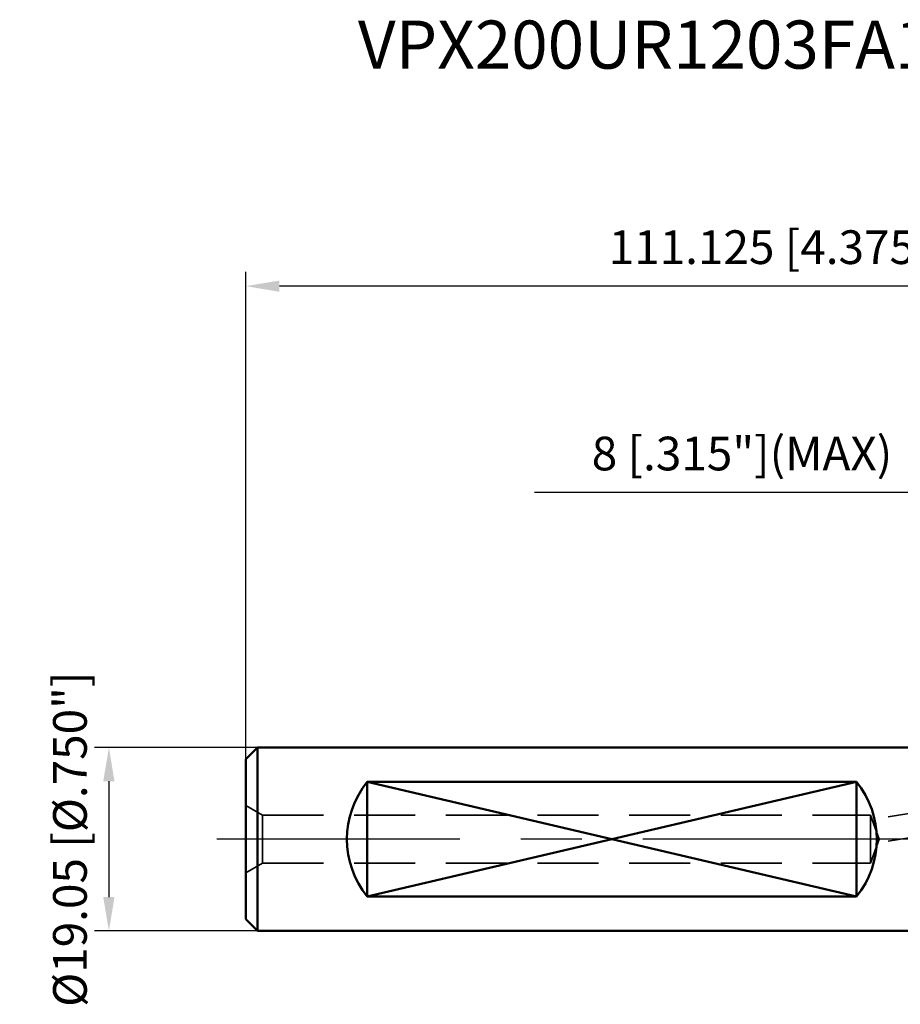
# Model space of a CAD drawing. Units: millimetres. Extents: x -97 to 78, y -58 to 85.
# Drawn here: x -97 to -5, y -17 to 85 of the extents above; entities that cross this region are included whole.
import ezdxf

# ---------------------------------------------------------------- set-up
doc = ezdxf.new("R2010")
doc.units = ezdxf.units.MM
doc.linetypes.add('CENTER', pattern=[50.8, 31.75, -6.35, 6.35, -6.35])
doc.linetypes.add('HIDDEN', pattern=[9.525, 6.35, -3.175])
for name, color, linetype, lineweight in [('2', 7, 'Continuous', 25), ('sk1', 4, 'Continuous', 50), ('sk2', 7, 'Continuous', 25), ('sk3', 1, 'HIDDEN', 35), ('sk4', 2, 'CENTER', 25), ('sk6', 5, 'Continuous', 35)]:
    doc.layers.add(name, color=color, linetype=linetype, lineweight=lineweight)
doc.styles.add('simplex', font='txt.shx', dxfattribs={"height": 3.5})
doc.dimstyles.new('\\M+18352\\M+18373\\M+1815B - ISO-25', dxfattribs={"dimscale": 0, "dimtxt": 3.5, "dimasz": 3.5, "dimexe": 1.5, "dimexo": 0, "dimgap": 2.3, "dimtad": 1, "dimdsep": 46, "dimtxsty": 'simplex', "dimcen": 0.09, "dimclrd": 256, "dimclre": 256, "dimclrt": 256, "dimadec": 0, "dimazin": 0, "dimtfac": 1, "dimtofl": 0, "dimtmove": 0, "dimatfit": 3, "dimfxl": 1, "dimtolj": 1, "dimlwd": -1, "dimlwe": -1, "dimarcsym": 0})

# ---------------------------------------------------------------- blocks, each defined once
blk = doc.blocks.new('*D9')
at = {"layer": 'Defpoints', "color": 0}
for p in [(-73.03, 57.49), (-73.03, 8.32), (38.1, 7.71)]:
    blk.add_point(p, dxfattribs=at)
at = {"layer": 'sk2'}
for p, q in [((-73.03, 8.32), (-73.03, 58.99)), ((38.1, 7.71), (38.1, 58.99)), ((34.6, 57.49), (-69.53, 57.49))]:
    blk.add_line(p, q, dxfattribs=at)
for points in [[(-69.53, 58.07), (-69.53, 56.9), (-73.03, 57.49)], [(34.6, 58.07), (34.6, 56.9), (38.1, 57.49)]]:
    blk.add_solid(points, dxfattribs=at)
at = {"layer": 'sk2', "insert": (-17.46, 61.54), "char_height": 3.5, "attachment_point": 5, "style": 'simplex'}
blk.add_mtext('\\A1;111.125 [4.375"]', dxfattribs=at)
blk = doc.blocks.new('*D10')
at = {"layer": '2'}
for p, q in [((30.1, 8.61), (30.1, 37.54)), ((38.1, 7.71), (38.1, 37.54)), ((26.6, 36.04), (-43.01, 36.04)), ((41.6, 36.04), (45.1, 36.04))]:
    blk.add_line(p, q, dxfattribs=at)
for points in [[(26.6, 36.62), (26.6, 35.46), (30.1, 36.04)], [(41.6, 36.62), (41.6, 35.46), (38.1, 36.04)]]:
    blk.add_solid(points, dxfattribs=at)
at = {"layer": 'Defpoints', "color": 0}
for p in [(30.1, 36.04), (30.1, 8.61), (38.1, 7.71)]:
    blk.add_point(p, dxfattribs=at)
at = {"layer": '2', "insert": (-21.46, 40.09), "char_height": 3.5, "attachment_point": 5, "style": 'simplex'}
blk.add_mtext('\\A1;8 [.315"](MAX)', dxfattribs=at)
blk = doc.blocks.new('*D12')
at = {"layer": 'Defpoints', "color": 0}
for p in [(-71.82, 9.53), (-87.25, -9.53), (-71.82, -9.53)]:
    blk.add_point(p, dxfattribs=at)
at = {"layer": 'sk2'}
for p, q in [((-71.82, 9.53), (-88.75, 9.53)), ((-87.25, 6.03), (-87.25, -6.02)), ((-71.82, -9.53), (-88.75, -9.53))]:
    blk.add_line(p, q, dxfattribs=at)
for points in [[(-87.84, 6.03), (-86.67, 6.03), (-87.25, 9.53)], [(-87.84, -6.02), (-86.67, -6.02), (-87.25, -9.53)]]:
    blk.add_solid(points, dxfattribs=at)
at = {"layer": 'sk2', "insert": (-91.3, 0), "char_height": 3.5, "attachment_point": 5, "rotation": 90, "style": 'simplex'}
blk.add_mtext('\\A1;%%C19.05 [%%C.750"]', dxfattribs=at)

msp = doc.modelspace()

# ---------------------------------------------------------------- linework, layer by layer
at = {"layer": 'sk1'}
for p, q in [((-73.025, 8.325), (-71.825, 9.525)), ((-71.825, -9.525), (-71.825, 9.525)), ((0, 9.525), (-71.825, 9.525)), ((-73.025, -8.325), (-73.025, 8.325)), ((-60.41, 5.96615454), (-60.41, -5.96615454)), ((-9.56, -5.96615454), (-60.41, 5.96615454)), ((-60.41, -5.96615454), (-9.56, 5.96615454)), ((-60.41, 5.96615454), (-9.56, 5.96615454)), ((-9.56, 5.96615454), (-9.56, -5.96615454)), ((-60.41, -5.96615454), (-9.56, -5.96615454)), ((-73.025, -8.325), (-71.825, -9.525)), ((0, -9.525), (-71.825, -9.525))]:
    msp.add_line(p, q, dxfattribs=at)
for centre, major_axis, start_param, end_param in [((-52.985, 0), (0, 9.525), 0.8939112081, 2.2476814454), ((-16.985, 0), (9.525, 0), -0.6768851187, 0.6768851187)]:
    msp.add_ellipse(centre, major_axis=major_axis, ratio=1, start_param=start_param, end_param=end_param, dxfattribs=at)
at = {"layer": 'sk3'}
for p, q in [((-73.025, 3.5), (-71.29294919, 2.5)), ((0, 3.35432067), (-8.07081137, 2.02174325)), ((-71.29294919, 2.5), (-71.29294919, -2.5)), ((-71.29294919, 2.5), (-8.1, 2.5)), ((-8.1, 2.5), (-8.1, -2.5)), ((-8.1, 2.5), (-7.19007441, 0)), ((-8.1, -2.5), (-7.19007441, 0)), ((0, 0.82047287), (-7.66354857, -0.44486109)), ((-73.025, -3.5), (-71.29294919, -2.5)), ((-71.29294919, -2.5), (-8.1, -2.5))]:
    msp.add_line(p, q, dxfattribs=at)
at = {"layer": 'sk4'}
msp.add_line((0, 0), (-76.025, 0), dxfattribs=at)

# ---------------------------------------------------------------- texts
at = {"layer": 'sk6', "insert": (-61.37471522, 85.09546573), "char_height": 5, "width": 70.0371254103, "attachment_point": 1, "line_spacing_factor": 0.9, "style": 'simplex'}
msp.add_mtext('VPX200UR1203FA12S', dxfattribs=at)

# ---------------------------------------------------------------- dimensions: what is measured, and where the dimension line sits
at = {"layer": '2'}
dim = msp.add_linear_dim(base=(30.1, 36.0396013437), p1=(38.0999999998, 7.706942843), p2=(30.1, 8.6068506754), text='<>(MAX)', dimstyle='\\M+18352\\M+18373\\M+1815B - ISO-25', override={"dimscale": 1, "dimdec": 8}, dxfattribs=at)
dim.commit()
dim.dimension.update_dxf_attribs({"geometry": '*D10', "text_midpoint": (-21.4583333333, 36.0396013437), "dimtype": 160})
at = {"layer": 'sk2'}
dim = msp.add_linear_dim(base=(-73.025, 57.485572941), p1=(38.0999999998, 7.706942843), p2=(-73.025, 8.325), dimstyle='\\M+18352\\M+18373\\M+1815B - ISO-25', override={"dimscale": 1, "dimdec": 8}, dxfattribs=at)
dim.commit()
dim.dimension.update_dxf_attribs({"geometry": '*D9', "text_midpoint": (-17.4625000001, 61.535572941)})
dim = msp.add_linear_dim(base=(-87.2517467074, -9.525), p1=(-71.825, 9.525), p2=(-71.825, -9.525), angle=90, text='%%C<>', dimstyle='\\M+18352\\M+18373\\M+1815B - ISO-25', override={"dimscale": 1, "dimdec": 8}, dxfattribs=at)
dim.commit()
dim.dimension.update_dxf_attribs({"geometry": '*D12', "text_midpoint": (-87.2517467074, 0), "dimtype": 160})

doc.saveas('drawing.dxf')
